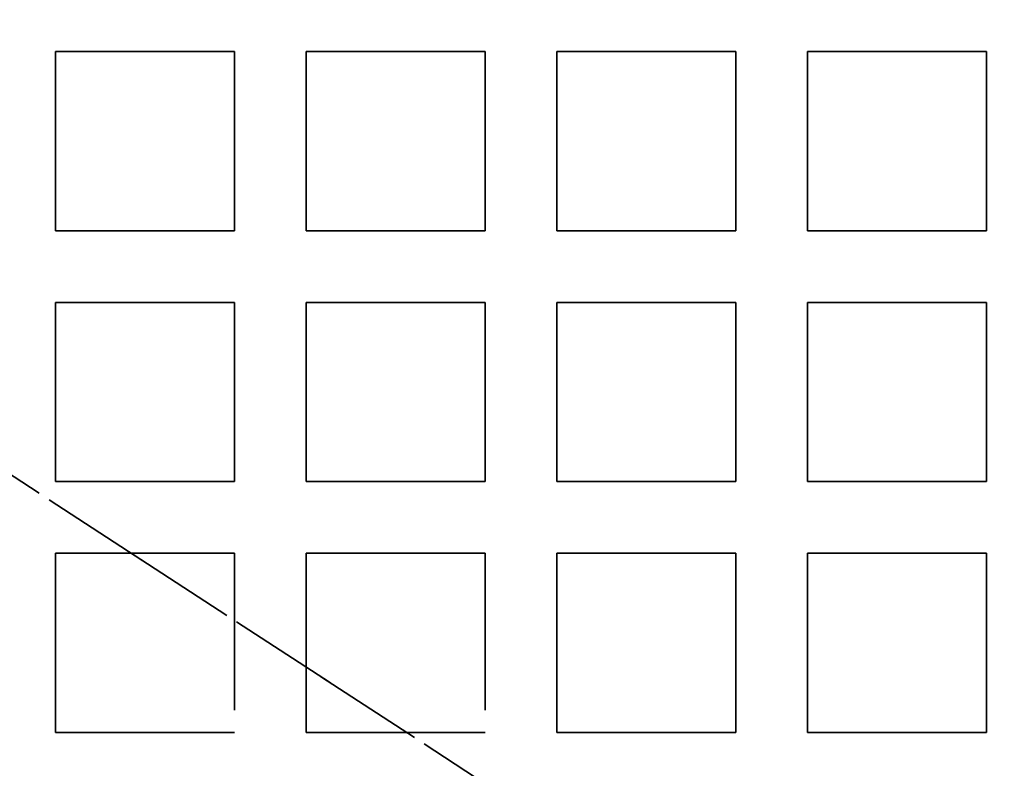
# Model space of a CAD drawing. Extents: x -9203 to -5435, y -773 to 2167.
# Drawn here: x -5685 to -5658, y 1203 to 1223 of the extents above; entities that cross this region are included whole.
import ezdxf

# ---------------------------------------------------------------- set-up
doc = ezdxf.new("R2010")
doc.units = 0
doc.header["$LTSCALE"] = 50
doc.header["$MEASUREMENT"] = 0
doc.linetypes.add('HIDDEN', pattern=[0.125, 0.0625, -0.0625])
doc.layers.add('9', color=9, linetype='HIDDEN')
doc.layers.add('P-SANR-FIXT', color=6, linetype='CONTINUOUS', lineweight=35)

# ---------------------------------------------------------------- blocks, each defined once
blk = doc.blocks.new('RBA2729-933 - RBA2729-933-999474-ISOMETRIC VIEW')
at = {"layer": '9', "lineweight": 35}
mesh = blk.add_polyface(dxfattribs=at)
corners = [(156.823, -266.55, -101.872), (161.823, -266.55, -101.872), (161.823, -266.55, -106.872), (156.823, -266.55, -106.872), (163.823, -266.55, -101.872), (168.823, -266.55, -101.872), (168.823, -266.55, -106.872), (163.823, -266.55, -106.872), (156.823, -266.55, -94.872), (161.823, -266.55, -94.872), (161.823, -266.55, -99.872), (156.823, -266.55, -99.872), (163.823, -266.55, -94.872), (168.823, -266.55, -94.872), (168.823, -266.55, -99.872), (163.823, -266.55, -99.872), (156.823, -266.55, -87.872), (161.823, -266.55, -87.872), (161.823, -266.55, -92.872), (156.823, -266.55, -92.872), (163.823, -266.55, -87.872), (168.823, -266.55, -87.872), (168.823, -266.55, -92.872), (163.823, -266.55, -92.872), (156.823, -266.55, -80.872), (161.823, -266.55, -80.872), (161.823, -266.55, -85.872), (156.823, -266.55, -85.872), (163.823, -266.55, -80.872), (168.823, -266.55, -80.872), (168.823, -266.55, -85.872), (163.823, -266.55, -85.872), (156.823, -266.55, -73.872), (161.823, -266.55, -73.872), (161.823, -266.55, -78.872), (156.823, -266.55, -78.872), (163.823, -266.55, -73.872), (168.823, -266.55, -73.872), (168.823, -266.55, -78.872), (163.823, -266.55, -78.872), (156.823, -266.55, -66.872), (161.823, -266.55, -66.872), (161.823, -266.55, -71.872), (156.823, -266.55, -71.872), (163.823, -266.55, -66.872), (168.823, -266.55, -66.872), (168.823, -266.55, -71.872), (163.823, -266.55, -71.872), (156.823, -266.55, -59.872), (161.823, -266.55, -59.872), (161.823, -266.55, -64.872), (156.823, -266.55, -64.872), (163.823, -266.55, -59.872), (168.823, -266.55, -59.872), (168.823, -266.55, -64.872), (163.823, -266.55, -64.872), (156.823, -266.55, -52.872), (161.823, -266.55, -52.872), (161.823, -266.55, -57.872), (156.823, -266.55, -57.872), (163.823, -266.55, -52.872), (168.823, -266.55, -52.872), (168.823, -266.55, -57.872), (163.823, -266.55, -57.872), (156.823, -266.55, -157.872), (161.823, -266.55, -157.872), (161.823, -266.55, -162.872), (156.823, -266.55, -162.872), (163.823, -266.55, -157.872), (168.823, -266.55, -157.872), (168.823, -266.55, -162.872), (163.823, -266.55, -162.872), (156.823, -266.55, -150.872), (161.823, -266.55, -150.872), (161.823, -266.55, -155.872), (156.823, -266.55, -155.872), (163.823, -266.55, -150.872), (168.823, -266.55, -150.872), (168.823, -266.55, -155.872), (163.823, -266.55, -155.872), (156.823, -266.55, -143.872), (161.823, -266.55, -143.872), (161.823, -266.55, -148.872), (156.823, -266.55, -148.872), (163.823, -266.55, -143.872), (168.823, -266.55, -143.872), (168.823, -266.55, -148.872), (163.823, -266.55, -148.872), (156.823, -266.55, -136.872), (161.823, -266.55, -136.872), (161.823, -266.55, -141.872), (156.823, -266.55, -141.872), (163.823, -266.55, -136.872), (168.823, -266.55, -136.872), (168.823, -266.55, -141.872), (163.823, -266.55, -141.872), (156.823, -266.55, -129.872), (161.823, -266.55, -129.872), (161.823, -266.55, -134.872), (156.823, -266.55, -134.872), (163.823, -266.55, -129.872), (168.823, -266.55, -129.872), (168.823, -266.55, -134.872), (163.823, -266.55, -134.872), (156.823, -266.55, -122.872), (161.823, -266.55, -122.872), (161.823, -266.55, -127.872), (156.823, -266.55, -127.872), (163.823, -266.55, -122.872), (168.823, -266.55, -122.872), (168.823, -266.55, -127.872), (163.823, -266.55, -127.872), (156.823, -266.55, -120.872), (156.823, -266.55, -115.872), (161.823, -266.55, -115.872), (161.823, -266.55, -120.872), (163.823, -266.55, -115.872), (168.823, -266.55, -115.872), (168.823, -266.55, -120.872), (163.823, -266.55, -120.872), (156.823, -266.55, -108.872), (161.823, -266.55, -108.872), (161.823, -266.55, -113.872), (156.823, -266.55, -113.872), (163.823, -266.55, -108.872), (168.823, -266.55, -108.872), (168.823, -266.55, -113.872), (163.823, -266.55, -113.872), (156.823, -266.55, -213.872), (161.823, -266.55, -213.872), (161.823, -266.55, -218.872), (156.823, -266.55, -218.872), (163.823, -266.55, -213.872), (168.823, -266.55, -213.872), (168.823, -266.55, -218.872), (163.823, -266.55, -218.872), (156.823, -266.55, -206.872), (161.823, -266.55, -206.872), (161.823, -266.55, -211.872), (156.823, -266.55, -211.872), (163.823, -266.55, -206.872), (168.823, -266.55, -206.872), (168.823, -266.55, -211.872), (163.823, -266.55, -211.872), (156.823, -266.55, -199.872), (161.823, -266.55, -199.872), (161.823, -266.55, -204.872), (156.823, -266.55, -204.872), (163.823, -266.55, -199.872), (168.823, -266.55, -199.872), (168.823, -266.55, -204.872), (163.823, -266.55, -204.872), (156.823, -266.55, -192.872), (161.823, -266.55, -192.872), (161.823, -266.55, -197.872), (156.823, -266.55, -197.872), (163.823, -266.55, -192.872), (168.823, -266.55, -192.872), (168.823, -266.55, -197.872), (163.823, -266.55, -197.872), (156.823, -266.55, -185.872), (161.823, -266.55, -185.872), (161.823, -266.55, -190.872), (156.823, -266.55, -190.872), (163.823, -266.55, -185.872), (168.823, -266.55, -185.872), (168.823, -266.55, -190.872), (163.823, -266.55, -190.872), (156.823, -266.55, -178.872), (161.823, -266.55, -178.872), (161.823, -266.55, -183.872), (156.823, -266.55, -183.872), (163.823, -266.55, -178.872), (168.823, -266.55, -178.872), (168.823, -266.55, -183.872), (163.823, -266.55, -183.872), (156.823, -266.55, -171.872), (161.823, -266.55, -171.872), (161.823, -266.55, -176.872), (156.823, -266.55, -176.872), (163.823, -266.55, -171.872), (168.823, -266.55, -171.872), (168.823, -266.55, -176.872), (163.823, -266.55, -176.872), (156.823, -266.55, -164.872), (161.823, -266.55, -164.872), (161.823, -266.55, -169.872), (156.823, -266.55, -169.872), (163.823, -266.55, -164.872), (168.823, -266.55, -164.872), (168.823, -266.55, -169.872), (163.823, -266.55, -169.872)]
mesh.append_faces([[corners[k] for k in face] for face in [(0, 1, 2, 3), (4, 5, 6, 7), (8, 9, 10, 11), (12, 13, 14, 15), (16, 17, 18, 19), (20, 21, 22, 23), (24, 25, 26, 27), (28, 29, 30, 31), (32, 33, 34, 35), (36, 37, 38, 39), (40, 41, 42, 43), (44, 45, 46, 47), (48, 49, 50, 51), (52, 53, 54, 55), (56, 57, 58, 59), (60, 61, 62, 63), (64, 65, 66, 67), (68, 69, 70, 71), (72, 73, 74, 75), (76, 77, 78, 79), (80, 81, 82, 83), (84, 85, 86, 87), (88, 89, 90, 91), (92, 93, 94, 95), (96, 97, 98, 99), (100, 101, 102, 103), (104, 105, 106, 107), (108, 109, 110, 111), (112, 113, 114, 115), (116, 117, 118, 119), (120, 121, 122, 123), (124, 125, 126, 127), (128, 129, 130, 131), (132, 133, 134, 135), (136, 137, 138, 139), (140, 141, 142, 143), (144, 145, 146, 147), (148, 149, 150, 151), (152, 153, 154, 155), (156, 157, 158, 159), (160, 161, 162, 163), (164, 165, 166, 167), (168, 169, 170, 171), (172, 173, 174, 175), (176, 177, 178, 179), (180, 181, 182, 183), (184, 185, 186, 187), (188, 189, 190, 191)]])
mesh = blk.add_polyface(dxfattribs=at)
corners = [(161.823, -266.55, -162.872), (161.823, -271.55, -162.872), (156.823, -271.55, -162.872), (156.823, -266.55, -162.872)]
mesh.append_faces([[corners[k] for k in face] for face in [(0, 1, 2, 3)]])
mesh = blk.add_polyface(dxfattribs=at)
corners = [(156.823, -266.55, -162.872), (156.823, -271.55, -162.872), (156.823, -271.55, -157.872), (156.823, -266.55, -157.872)]
mesh.append_faces([[corners[k] for k in face] for face in [(0, 1, 2, 3)]])
mesh = blk.add_polyface(dxfattribs=at)
corners = [(161.823, -266.55, -157.872), (156.823, -266.55, -157.872), (156.823, -271.55, -157.872), (161.823, -271.55, -157.872)]
mesh.append_faces([[corners[k] for k in face] for face in [(0, 1, 2, 3)]])
mesh = blk.add_polyface(dxfattribs=at)
corners = [(161.823, -266.55, -155.872), (161.823, -271.55, -155.872), (156.823, -271.55, -155.872), (156.823, -266.55, -155.872)]
mesh.append_faces([[corners[k] for k in face] for face in [(0, 1, 2, 3)]])
mesh = blk.add_polyface(dxfattribs=at)
corners = [(156.823, -266.55, -155.872), (156.823, -271.55, -155.872), (156.823, -271.55, -150.872), (156.823, -266.55, -150.872)]
mesh.append_faces([[corners[k] for k in face] for face in [(0, 1, 2, 3)]])
mesh = blk.add_polyface(dxfattribs=at)
corners = [(161.823, -266.55, -150.872), (156.823, -266.55, -150.872), (156.823, -271.55, -150.872), (161.823, -271.55, -150.872)]
mesh.append_faces([[corners[k] for k in face] for face in [(0, 1, 2, 3)]])
mesh = blk.add_polyface(dxfattribs=at)
corners = [(161.823, -266.55, -148.872), (161.823, -271.55, -148.872), (156.823, -271.55, -148.872), (156.823, -266.55, -148.872)]
mesh.append_faces([[corners[k] for k in face] for face in [(0, 1, 2, 3)]])
mesh = blk.add_polyface(dxfattribs=at)
corners = [(156.823, -266.55, -148.872), (156.823, -271.55, -148.872), (156.823, -271.55, -143.872), (156.823, -266.55, -143.872)]
mesh.append_faces([[corners[k] for k in face] for face in [(0, 1, 2, 3)]])
mesh = blk.add_polyface(dxfattribs=at)
corners = [(161.823, -266.55, -143.872), (156.823, -266.55, -143.872), (156.823, -271.55, -143.872), (161.823, -271.55, -143.872)]
mesh.append_faces([[corners[k] for k in face] for face in [(0, 1, 2, 3)]])
mesh = blk.add_polyface(dxfattribs=at)
corners = [(161.823, -266.55, -162.872), (161.823, -266.55, -157.872), (161.823, -271.55, -157.872), (161.823, -271.55, -162.872)]
mesh.append_faces([[corners[k] for k in face] for face in [(0, 1, 2, 3)]])
mesh = blk.add_polyface(dxfattribs=at)
corners = [(161.823, -266.55, -155.872), (161.823, -266.55, -150.872), (161.823, -271.55, -150.872), (161.823, -271.55, -155.872)]
mesh.append_faces([[corners[k] for k in face] for face in [(0, 1, 2, 3)]])
mesh = blk.add_polyface(dxfattribs=at)
corners = [(161.823, -266.55, -148.872), (161.823, -266.55, -143.872), (161.823, -271.55, -143.872), (161.823, -271.55, -148.872)]
mesh.append_faces([[corners[k] for k in face] for face in [(0, 1, 2, 3)]])
mesh = blk.add_polyface(dxfattribs=at)
corners = [(168.823, -266.55, -162.872), (168.823, -271.55, -162.872), (163.823, -271.55, -162.872), (163.823, -266.55, -162.872)]
mesh.append_faces([[corners[k] for k in face] for face in [(0, 1, 2, 3)]])
mesh = blk.add_polyface(dxfattribs=at)
corners = [(163.823, -266.55, -162.872), (163.823, -271.55, -162.872), (163.823, -271.55, -157.872), (163.823, -266.55, -157.872)]
mesh.append_faces([[corners[k] for k in face] for face in [(0, 1, 2, 3)]])
mesh = blk.add_polyface(dxfattribs=at)
corners = [(168.823, -266.55, -157.872), (163.823, -266.55, -157.872), (163.823, -271.55, -157.872), (168.823, -271.55, -157.872)]
mesh.append_faces([[corners[k] for k in face] for face in [(0, 1, 2, 3)]])
mesh = blk.add_polyface(dxfattribs=at)
corners = [(168.823, -266.55, -155.872), (168.823, -271.55, -155.872), (163.823, -271.55, -155.872), (163.823, -266.55, -155.872)]
mesh.append_faces([[corners[k] for k in face] for face in [(0, 1, 2, 3)]])
mesh = blk.add_polyface(dxfattribs=at)
corners = [(163.823, -266.55, -155.872), (163.823, -271.55, -155.872), (163.823, -271.55, -150.872), (163.823, -266.55, -150.872)]
mesh.append_faces([[corners[k] for k in face] for face in [(0, 1, 2, 3)]])
mesh = blk.add_polyface(dxfattribs=at)
corners = [(168.823, -266.55, -150.872), (163.823, -266.55, -150.872), (163.823, -271.55, -150.872), (168.823, -271.55, -150.872)]
mesh.append_faces([[corners[k] for k in face] for face in [(0, 1, 2, 3)]])
mesh = blk.add_polyface(dxfattribs=at)
corners = [(168.823, -266.55, -148.872), (168.823, -271.55, -148.872), (163.823, -271.55, -148.872), (163.823, -266.55, -148.872)]
mesh.append_faces([[corners[k] for k in face] for face in [(0, 1, 2, 3)]])
mesh = blk.add_polyface(dxfattribs=at)
corners = [(163.823, -266.55, -148.872), (163.823, -271.55, -148.872), (163.823, -271.55, -143.872), (163.823, -266.55, -143.872)]
mesh.append_faces([[corners[k] for k in face] for face in [(0, 1, 2, 3)]])
mesh = blk.add_polyface(dxfattribs=at)
corners = [(168.823, -266.55, -143.872), (163.823, -266.55, -143.872), (163.823, -271.55, -143.872), (168.823, -271.55, -143.872)]
mesh.append_faces([[corners[k] for k in face] for face in [(0, 1, 2, 3)]])
mesh = blk.add_polyface(dxfattribs=at)
corners = [(168.823, -266.55, -162.872), (168.823, -266.55, -157.872), (168.823, -271.55, -157.872), (168.823, -271.55, -162.872)]
mesh.append_faces([[corners[k] for k in face] for face in [(0, 1, 2, 3)]])
mesh = blk.add_polyface(dxfattribs=at)
corners = [(168.823, -266.55, -155.872), (168.823, -266.55, -150.872), (168.823, -271.55, -150.872), (168.823, -271.55, -155.872)]
mesh.append_faces([[corners[k] for k in face] for face in [(0, 1, 2, 3)]])
mesh = blk.add_polyface(dxfattribs=at)
corners = [(168.823, -266.55, -148.872), (168.823, -266.55, -143.872), (168.823, -271.55, -143.872), (168.823, -271.55, -148.872)]
mesh.append_faces([[corners[k] for k in face] for face in [(0, 1, 2, 3)]])
mesh = blk.add_polyface(dxfattribs=at)
corners = [(170.823, -266.55, -101.872), (175.823, -266.55, -101.872), (175.823, -266.55, -106.872), (170.823, -266.55, -106.872), (177.823, -266.55, -101.872), (182.823, -266.55, -101.872), (182.823, -266.55, -106.872), (177.823, -266.55, -106.872), (170.823, -266.55, -94.872), (175.823, -266.55, -94.872), (175.823, -266.55, -99.872), (170.823, -266.55, -99.872), (177.823, -266.55, -94.872), (182.823, -266.55, -94.872), (182.823, -266.55, -99.872), (177.823, -266.55, -99.872), (170.823, -266.55, -87.872), (175.823, -266.55, -87.872), (175.823, -266.55, -92.872), (170.823, -266.55, -92.872), (177.823, -266.55, -87.872), (182.823, -266.55, -87.872), (182.823, -266.55, -92.872), (177.823, -266.55, -92.872), (170.823, -266.55, -80.872), (175.823, -266.55, -80.872), (175.823, -266.55, -85.872), (170.823, -266.55, -85.872), (177.823, -266.55, -80.872), (182.823, -266.55, -80.872), (182.823, -266.55, -85.872), (177.823, -266.55, -85.872), (170.823, -266.55, -73.872), (175.823, -266.55, -73.872), (175.823, -266.55, -78.872), (170.823, -266.55, -78.872), (177.823, -266.55, -73.872), (182.823, -266.55, -73.872), (182.823, -266.55, -78.872), (177.823, -266.55, -78.872), (170.823, -266.55, -66.872), (175.823, -266.55, -66.872), (175.823, -266.55, -71.872), (170.823, -266.55, -71.872), (177.823, -266.55, -66.872), (182.823, -266.55, -66.872), (182.823, -266.55, -71.872), (177.823, -266.55, -71.872), (170.823, -266.55, -59.872), (175.823, -266.55, -59.872), (175.823, -266.55, -64.872), (170.823, -266.55, -64.872), (177.823, -266.55, -59.872), (182.823, -266.55, -59.872), (182.823, -266.55, -64.872), (177.823, -266.55, -64.872), (170.823, -266.55, -57.872), (170.823, -266.55, -52.872), (175.823, -266.55, -52.872), (175.823, -266.55, -57.872), (177.823, -266.55, -52.872), (182.823, -266.55, -52.872), (182.823, -266.55, -57.872), (177.823, -266.55, -57.872), (170.823, -266.55, -157.872), (175.823, -266.55, -157.872), (175.823, -266.55, -162.872), (170.823, -266.55, -162.872), (177.823, -266.55, -157.872), (182.823, -266.55, -157.872), (182.823, -266.55, -162.872), (177.823, -266.55, -162.872), (170.823, -266.55, -150.872), (175.823, -266.55, -150.872), (175.823, -266.55, -155.872), (170.823, -266.55, -155.872), (177.823, -266.55, -150.872), (182.823, -266.55, -150.872), (182.823, -266.55, -155.872), (177.823, -266.55, -155.872), (170.823, -266.55, -143.872), (175.823, -266.55, -143.872), (175.823, -266.55, -148.872), (170.823, -266.55, -148.872), (177.823, -266.55, -143.872), (182.823, -266.55, -143.872), (182.823, -266.55, -148.872), (177.823, -266.55, -148.872), (170.823, -266.55, -136.872), (175.823, -266.55, -136.872), (175.823, -266.55, -141.872), (170.823, -266.55, -141.872), (177.823, -266.55, -136.872), (182.823, -266.55, -136.872), (182.823, -266.55, -141.872), (177.823, -266.55, -141.872), (170.823, -266.55, -129.872), (175.823, -266.55, -129.872), (175.823, -266.55, -134.872), (170.823, -266.55, -134.872), (177.823, -266.55, -129.872), (182.823, -266.55, -129.872), (182.823, -266.55, -134.872), (177.823, -266.55, -134.872), (170.823, -266.55, -122.872), (175.823, -266.55, -122.872), (175.823, -266.55, -127.872), (170.823, -266.55, -127.872), (177.823, -266.55, -122.872), (182.823, -266.55, -122.872), (182.823, -266.55, -127.872), (177.823, -266.55, -127.872), (170.823, -266.55, -115.872), (175.823, -266.55, -115.872), (175.823, -266.55, -120.872), (170.823, -266.55, -120.872), (177.823, -266.55, -115.872), (182.823, -266.55, -115.872), (182.823, -266.55, -120.872), (177.823, -266.55, -120.872), (170.823, -266.55, -108.872), (175.823, -266.55, -108.872), (175.823, -266.55, -113.872), (170.823, -266.55, -113.872), (177.823, -266.55, -113.872), (177.823, -266.55, -108.872), (182.823, -266.55, -108.872), (182.823, -266.55, -113.872), (170.823, -266.55, -213.872), (175.823, -266.55, -213.872), (175.823, -266.55, -218.872), (170.823, -266.55, -218.872), (177.823, -266.55, -213.872), (182.823, -266.55, -213.872), (182.823, -266.55, -218.872), (177.823, -266.55, -218.872), (170.823, -266.55, -206.872), (175.823, -266.55, -206.872), (175.823, -266.55, -211.872), (170.823, -266.55, -211.872), (177.823, -266.55, -206.872), (182.823, -266.55, -206.872), (182.823, -266.55, -211.872), (177.823, -266.55, -211.872), (170.823, -266.55, -199.872), (175.823, -266.55, -199.872), (175.823, -266.55, -204.872), (170.823, -266.55, -204.872), (177.823, -266.55, -199.872), (182.823, -266.55, -199.872), (182.823, -266.55, -204.872), (177.823, -266.55, -204.872), (170.823, -266.55, -192.872), (175.823, -266.55, -192.872), (175.823, -266.55, -197.872), (170.823, -266.55, -197.872), (177.823, -266.55, -192.872), (182.823, -266.55, -192.872), (182.823, -266.55, -197.872), (177.823, -266.55, -197.872), (170.823, -266.55, -190.872), (170.823, -266.55, -185.872), (175.823, -266.55, -185.872), (175.823, -266.55, -190.872), (177.823, -266.55, -185.872), (182.823, -266.55, -185.872), (182.823, -266.55, -190.872), (177.823, -266.55, -190.872), (170.823, -266.55, -178.872), (175.823, -266.55, -178.872), (175.823, -266.55, -183.872), (170.823, -266.55, -183.872), (177.823, -266.55, -178.872), (182.823, -266.55, -178.872), (182.823, -266.55, -183.872), (177.823, -266.55, -183.872), (170.823, -266.55, -171.872), (175.823, -266.55, -171.872), (175.823, -266.55, -176.872), (170.823, -266.55, -176.872), (177.823, -266.55, -171.872), (182.823, -266.55, -171.872), (182.823, -266.55, -176.872), (177.823, -266.55, -176.872), (170.823, -266.55, -164.872), (175.823, -266.55, -164.872), (175.823, -266.55, -169.872), (170.823, -266.55, -169.872), (177.823, -266.55, -164.872), (182.823, -266.55, -164.872), (182.823, -266.55, -169.872), (177.823, -266.55, -169.872)]
mesh.append_faces([[corners[k] for k in face] for face in [(0, 1, 2, 3), (4, 5, 6, 7), (8, 9, 10, 11), (12, 13, 14, 15), (16, 17, 18, 19), (20, 21, 22, 23), (24, 25, 26, 27), (28, 29, 30, 31), (32, 33, 34, 35), (36, 37, 38, 39), (40, 41, 42, 43), (44, 45, 46, 47), (48, 49, 50, 51), (52, 53, 54, 55), (56, 57, 58, 59), (60, 61, 62, 63), (64, 65, 66, 67), (68, 69, 70, 71), (72, 73, 74, 75), (76, 77, 78, 79), (80, 81, 82, 83), (84, 85, 86, 87), (88, 89, 90, 91), (92, 93, 94, 95), (96, 97, 98, 99), (100, 101, 102, 103), (104, 105, 106, 107), (108, 109, 110, 111), (112, 113, 114, 115), (116, 117, 118, 119), (120, 121, 122, 123), (124, 125, 126, 127), (128, 129, 130, 131), (132, 133, 134, 135), (136, 137, 138, 139), (140, 141, 142, 143), (144, 145, 146, 147), (148, 149, 150, 151), (152, 153, 154, 155), (156, 157, 158, 159), (160, 161, 162, 163), (164, 165, 166, 167), (168, 169, 170, 171), (172, 173, 174, 175), (176, 177, 178, 179), (180, 181, 182, 183), (184, 185, 186, 187), (188, 189, 190, 191)]])
mesh = blk.add_polyface(dxfattribs=at)
corners = [(175.823, -266.55, -162.872), (175.823, -271.55, -162.872), (170.823, -271.55, -162.872), (170.823, -266.55, -162.872)]
mesh.append_faces([[corners[k] for k in face] for face in [(0, 1, 2, 3)]])
mesh = blk.add_polyface(dxfattribs=at)
corners = [(170.823, -266.55, -162.872), (170.823, -271.55, -162.872), (170.823, -271.55, -157.872), (170.823, -266.55, -157.872)]
mesh.append_faces([[corners[k] for k in face] for face in [(0, 1, 2, 3)]])
mesh = blk.add_polyface(dxfattribs=at)
corners = [(175.823, -266.55, -157.872), (170.823, -266.55, -157.872), (170.823, -271.55, -157.872), (175.823, -271.55, -157.872)]
mesh.append_faces([[corners[k] for k in face] for face in [(3, 0, 1, 2)]])
mesh = blk.add_polyface(dxfattribs=at)
corners = [(175.823, -266.55, -155.872), (175.823, -271.55, -155.872), (170.823, -271.55, -155.872), (170.823, -266.55, -155.872)]
mesh.append_faces([[corners[k] for k in face] for face in [(0, 1, 2, 3)]])
mesh = blk.add_polyface(dxfattribs=at)
corners = [(170.823, -266.55, -155.872), (170.823, -271.55, -155.872), (170.823, -271.55, -150.872), (170.823, -266.55, -150.872)]
mesh.append_faces([[corners[k] for k in face] for face in [(0, 1, 2, 3)]])
mesh = blk.add_polyface(dxfattribs=at)
corners = [(175.823, -266.55, -150.872), (170.823, -266.55, -150.872), (170.823, -271.55, -150.872), (175.823, -271.55, -150.872)]
mesh.append_faces([[corners[k] for k in face] for face in [(0, 1, 2, 3)]])
mesh = blk.add_polyface(dxfattribs=at)
corners = [(175.823, -266.55, -148.872), (175.823, -271.55, -148.872), (170.823, -271.55, -148.872), (170.823, -266.55, -148.872)]
mesh.append_faces([[corners[k] for k in face] for face in [(0, 1, 2, 3)]])
mesh = blk.add_polyface(dxfattribs=at)
corners = [(170.823, -266.55, -148.872), (170.823, -271.55, -148.872), (170.823, -271.55, -143.872), (170.823, -266.55, -143.872)]
mesh.append_faces([[corners[k] for k in face] for face in [(0, 1, 2, 3)]])
mesh = blk.add_polyface(dxfattribs=at)
corners = [(175.823, -266.55, -143.872), (170.823, -266.55, -143.872), (170.823, -271.55, -143.872), (175.823, -271.55, -143.872)]
mesh.append_faces([[corners[k] for k in face] for face in [(0, 1, 2, 3)]])
mesh = blk.add_polyface(dxfattribs=at)
corners = [(175.823, -266.55, -162.872), (175.823, -266.55, -157.872), (175.823, -271.55, -157.872), (175.823, -271.55, -162.872)]
mesh.append_faces([[corners[k] for k in face] for face in [(3, 0, 1, 2)]])
mesh = blk.add_polyface(dxfattribs=at)
corners = [(175.823, -266.55, -155.872), (175.823, -266.55, -150.872), (175.823, -271.55, -150.872), (175.823, -271.55, -155.872)]
mesh.append_faces([[corners[k] for k in face] for face in [(3, 0, 1, 2)]])
mesh = blk.add_polyface(dxfattribs=at)
corners = [(175.823, -266.55, -148.872), (175.823, -266.55, -143.872), (175.823, -271.55, -143.872), (175.823, -271.55, -148.872)]
mesh.append_faces([[corners[k] for k in face] for face in [(0, 1, 2, 3)]])
mesh = blk.add_polyface(dxfattribs=at)
corners = [(182.823, -266.55, -162.872), (182.823, -271.55, -162.872), (177.823, -271.55, -162.872), (177.823, -266.55, -162.872)]
mesh.append_faces([[corners[k] for k in face] for face in [(0, 1, 2, 3)]])
mesh = blk.add_polyface(dxfattribs=at)
corners = [(177.823, -266.55, -162.872), (177.823, -271.55, -162.872), (177.823, -271.55, -157.872), (177.823, -266.55, -157.872)]
mesh.append_faces([[corners[k] for k in face] for face in [(0, 1, 2, 3)]])
mesh = blk.add_polyface(dxfattribs=at)
corners = [(182.823, -266.55, -157.872), (177.823, -266.55, -157.872), (177.823, -271.55, -157.872), (182.823, -271.55, -157.872)]
mesh.append_faces([[corners[k] for k in face] for face in [(3, 0, 1, 2)]])
mesh = blk.add_polyface(dxfattribs=at)
corners = [(182.823, -266.55, -155.872), (182.823, -271.55, -155.872), (177.823, -271.55, -155.872), (177.823, -266.55, -155.872)]
mesh.append_faces([[corners[k] for k in face] for face in [(0, 1, 2, 3)]])
mesh = blk.add_polyface(dxfattribs=at)
corners = [(177.823, -266.55, -155.872), (177.823, -271.55, -155.872), (177.823, -271.55, -150.872), (177.823, -266.55, -150.872)]
mesh.append_faces([[corners[k] for k in face] for face in [(0, 1, 2, 3)]])
mesh = blk.add_polyface(dxfattribs=at)
corners = [(182.823, -266.55, -150.872), (177.823, -266.55, -150.872), (177.823, -271.55, -150.872), (182.823, -271.55, -150.872)]
mesh.append_faces([[corners[k] for k in face] for face in [(0, 1, 2, 3)]])
mesh = blk.add_polyface(dxfattribs=at)
corners = [(182.823, -266.55, -148.872), (182.823, -271.55, -148.872), (177.823, -271.55, -148.872), (177.823, -266.55, -148.872)]
mesh.append_faces([[corners[k] for k in face] for face in [(0, 1, 2, 3)]])
mesh = blk.add_polyface(dxfattribs=at)
corners = [(177.823, -266.55, -148.872), (177.823, -271.55, -148.872), (177.823, -271.55, -143.872), (177.823, -266.55, -143.872)]
mesh.append_faces([[corners[k] for k in face] for face in [(0, 1, 2, 3)]])
mesh = blk.add_polyface(dxfattribs=at)
corners = [(182.823, -266.55, -143.872), (177.823, -266.55, -143.872), (177.823, -271.55, -143.872), (182.823, -271.55, -143.872)]
mesh.append_faces([[corners[k] for k in face] for face in [(3, 0, 1, 2)]])
mesh = blk.add_polyface(dxfattribs=at)
corners = [(182.823, -266.55, -162.872), (182.823, -266.55, -157.872), (182.823, -271.55, -157.872), (182.823, -271.55, -162.872)]
mesh.append_faces([[corners[k] for k in face] for face in [(3, 0, 1, 2)]])
mesh = blk.add_polyface(dxfattribs=at)
corners = [(182.823, -266.55, -155.872), (182.823, -266.55, -150.872), (182.823, -271.55, -150.872), (182.823, -271.55, -155.872)]
mesh.append_faces([[corners[k] for k in face] for face in [(0, 1, 2, 3)]])
mesh = blk.add_polyface(dxfattribs=at)
corners = [(182.823, -266.55, -148.872), (182.823, -266.55, -143.872), (182.823, -271.55, -143.872), (182.823, -271.55, -148.872)]
mesh.append_faces([[corners[k] for k in face] for face in [(0, 1, 2, 3)]])
mesh = blk.add_polyface(dxfattribs=at)
corners = [(352.4, -271.55, -23), (352.918, -271.55, -23.068), (353.4, -271.55, -23.268), (353.814, -271.55, -23.586), (354.132, -271.55, -24), (354.332, -271.55, -24.482), (354.4, -271.55, -25), (354.4, -271.55, -280), (-42.6, -271.55, -280), (-42.6, -271.55, -25), (-42.532, -271.55, -24.482), (-42.332, -271.55, -24), (-42.014, -271.55, -23.586), (-41.6, -271.55, -23.268), (-41.118, -271.55, -23.068), (-40.6, -271.55, -23)]
mesh.append_faces([[corners[k] for k in face] for face in [(5, 6, 3, 4)]], dxfattribs={"vtx1": -1})
mesh.append_faces([[corners[k] for k in face] for face in [(7, 8, 0)]], dxfattribs={"vtx1": -1, "vtx2": -1})
mesh.append_faces([[corners[k] for k in face] for face in [(6, 7, 0, 3)]], dxfattribs={"vtx1": -1, "vtx2": -1, "vtx3": -1})
mesh.append_faces([[corners[k] for k in face] for face in [(8, 9, 15, 0)]], dxfattribs={"vtx1": -1, "vtx3": -1})
mesh.append_faces([[corners[k] for k in face] for face in [(1, 2, 3, 0), (11, 12, 13)]], dxfattribs={"vtx2": -1})
mesh.append_faces([[corners[k] for k in face] for face in [(9, 10, 11, 13), (13, 14, 15, 9)]], dxfattribs={"vtx2": -1, "vtx3": -1})
mesh = blk.add_polyface(dxfattribs=at)
corners = [(156.823, -271.55, -106.872), (161.823, -271.55, -106.872), (161.823, -271.55, -101.872), (156.823, -271.55, -101.872), (163.823, -271.55, -106.872), (168.823, -271.55, -106.872), (168.823, -271.55, -101.872), (163.823, -271.55, -101.872), (156.823, -271.55, -99.872), (161.823, -271.55, -99.872), (161.823, -271.55, -94.872), (156.823, -271.55, -94.872), (163.823, -271.55, -99.872), (168.823, -271.55, -99.872), (168.823, -271.55, -94.872), (163.823, -271.55, -94.872), (156.823, -271.55, -92.872), (161.823, -271.55, -92.872), (161.823, -271.55, -87.872), (156.823, -271.55, -87.872), (163.823, -271.55, -92.872), (168.823, -271.55, -92.872), (168.823, -271.55, -87.872), (163.823, -271.55, -87.872), (156.823, -271.55, -85.872), (161.823, -271.55, -85.872), (161.823, -271.55, -80.872), (156.823, -271.55, -80.872), (163.823, -271.55, -85.872), (168.823, -271.55, -85.872), (168.823, -271.55, -80.872), (163.823, -271.55, -80.872), (156.823, -271.55, -78.872), (161.823, -271.55, -78.872), (161.823, -271.55, -73.872), (156.823, -271.55, -73.872), (163.823, -271.55, -78.872), (168.823, -271.55, -78.872), (168.823, -271.55, -73.872), (163.823, -271.55, -73.872), (156.823, -271.55, -71.872), (161.823, -271.55, -71.872), (161.823, -271.55, -66.872), (156.823, -271.55, -66.872), (163.823, -271.55, -71.872), (168.823, -271.55, -71.872), (168.823, -271.55, -66.872), (163.823, -271.55, -66.872), (156.823, -271.55, -64.872), (161.823, -271.55, -64.872), (161.823, -271.55, -59.872), (156.823, -271.55, -59.872), (163.823, -271.55, -64.872), (168.823, -271.55, -64.872), (168.823, -271.55, -59.872), (163.823, -271.55, -59.872), (156.823, -271.55, -57.872), (161.823, -271.55, -57.872), (161.823, -271.55, -52.872), (156.823, -271.55, -52.872), (163.823, -271.55, -57.872), (168.823, -271.55, -57.872), (168.823, -271.55, -52.872), (163.823, -271.55, -52.872), (156.823, -271.55, -157.872), (156.823, -271.55, -162.872), (161.823, -271.55, -162.872), (161.823, -271.55, -157.872), (163.823, -271.55, -157.872), (163.823, -271.55, -162.872), (168.823, -271.55, -162.872), (168.823, -271.55, -157.872), (156.823, -271.55, -150.872), (156.823, -271.55, -155.872), (161.823, -271.55, -155.872), (161.823, -271.55, -150.872), (163.823, -271.55, -150.872), (163.823, -271.55, -155.872), (168.823, -271.55, -155.872), (168.823, -271.55, -150.872), (156.823, -271.55, -148.872), (161.823, -271.55, -148.872), (161.823, -271.55, -143.872), (156.823, -271.55, -143.872), (163.823, -271.55, -148.872), (168.823, -271.55, -148.872), (168.823, -271.55, -143.872), (163.823, -271.55, -143.872), (156.823, -271.55, -141.872), (161.823, -271.55, -141.872), (161.823, -271.55, -136.872), (156.823, -271.55, -136.872), (163.823, -271.55, -141.872), (168.823, -271.55, -141.872), (168.823, -271.55, -136.872), (163.823, -271.55, -136.872), (156.823, -271.55, -129.872), (156.823, -271.55, -134.872), (161.823, -271.55, -134.872), (161.823, -271.55, -129.872), (163.823, -271.55, -129.872), (163.823, -271.55, -134.872), (168.823, -271.55, -134.872), (168.823, -271.55, -129.872), (156.823, -271.55, -127.872), (161.823, -271.55, -127.872), (161.823, -271.55, -122.872), (156.823, -271.55, -122.872), (163.823, -271.55, -127.872), (168.823, -271.55, -127.872), (168.823, -271.55, -122.872), (163.823, -271.55, -122.872), (156.823, -271.55, -115.872), (156.823, -271.55, -120.872), (161.823, -271.55, -120.872), (161.823, -271.55, -115.872), (163.823, -271.55, -120.872), (168.823, -271.55, -120.872), (168.823, -271.55, -115.872), (163.823, -271.55, -115.872), (156.823, -271.55, -113.872), (161.823, -271.55, -113.872), (161.823, -271.55, -108.872), (156.823, -271.55, -108.872), (163.823, -271.55, -113.872), (168.823, -271.55, -113.872), (168.823, -271.55, -108.872), (163.823, -271.55, -108.872), (156.823, -271.55, -213.872), (156.823, -271.55, -218.872), (161.823, -271.55, -218.872), (161.823, -271.55, -213.872), (163.823, -271.55, -213.872), (163.823, -271.55, -218.872), (168.823, -271.55, -218.872), (168.823, -271.55, -213.872), (156.823, -271.55, -206.872), (156.823, -271.55, -211.872), (161.823, -271.55, -211.872), (161.823, -271.55, -206.872), (163.823, -271.55, -206.872), (163.823, -271.55, -211.872), (168.823, -271.55, -211.872), (168.823, -271.55, -206.872), (156.823, -271.55, -199.872), (156.823, -271.55, -204.872), (161.823, -271.55, -204.872), (161.823, -271.55, -199.872), (163.823, -271.55, -199.872), (163.823, -271.55, -204.872), (168.823, -271.55, -204.872), (168.823, -271.55, -199.872), (156.823, -271.55, -192.872), (156.823, -271.55, -197.872), (161.823, -271.55, -197.872), (161.823, -271.55, -192.872), (163.823, -271.55, -192.872), (163.823, -271.55, -197.872), (168.823, -271.55, -197.872), (168.823, -271.55, -192.872), (156.823, -271.55, -185.872), (156.823, -271.55, -190.872), (161.823, -271.55, -190.872), (161.823, -271.55, -185.872), (163.823, -271.55, -185.872), (163.823, -271.55, -190.872), (168.823, -271.55, -190.872), (168.823, -271.55, -185.872), (156.823, -271.55, -178.872), (156.823, -271.55, -183.872), (161.823, -271.55, -183.872), (161.823, -271.55, -178.872), (163.823, -271.55, -178.872), (163.823, -271.55, -183.872), (168.823, -271.55, -183.872), (168.823, -271.55, -178.872), (156.823, -271.55, -176.872), (161.823, -271.55, -176.872), (161.823, -271.55, -171.872), (156.823, -271.55, -171.872), (163.823, -271.55, -171.872), (163.823, -271.55, -176.872), (168.823, -271.55, -176.872), (168.823, -271.55, -171.872), (156.823, -271.55, -164.872), (156.823, -271.55, -169.872), (161.823, -271.55, -169.872), (161.823, -271.55, -164.872), (163.823, -271.55, -164.872), (163.823, -271.55, -169.872), (168.823, -271.55, -169.872), (168.823, -271.55, -164.872)]
mesh.append_faces([[corners[k] for k in face] for face in [(0, 1, 2, 3), (4, 5, 6, 7), (8, 9, 10, 11), (12, 13, 14, 15), (16, 17, 18, 19), (20, 21, 22, 23), (24, 25, 26, 27), (28, 29, 30, 31), (32, 33, 34, 35), (36, 37, 38, 39), (40, 41, 42, 43), (44, 45, 46, 47), (48, 49, 50, 51), (52, 53, 54, 55), (56, 57, 58, 59), (60, 61, 62, 63), (64, 65, 66, 67), (68, 69, 70, 71), (72, 73, 74, 75), (76, 77, 78, 79), (80, 81, 82, 83), (84, 85, 86, 87), (88, 89, 90, 91), (92, 93, 94, 95), (96, 97, 98, 99), (100, 101, 102, 103), (104, 105, 106, 107), (108, 109, 110, 111), (112, 113, 114, 115), (116, 117, 118, 119), (120, 121, 122, 123), (124, 125, 126, 127), (128, 129, 130, 131), (132, 133, 134, 135), (136, 137, 138, 139), (140, 141, 142, 143), (144, 145, 146, 147), (148, 149, 150, 151), (152, 153, 154, 155), (156, 157, 158, 159), (160, 161, 162, 163), (164, 165, 166, 167), (168, 169, 170, 171), (172, 173, 174, 175), (176, 177, 178, 179), (180, 181, 182, 183), (184, 185, 186, 187), (188, 189, 190, 191)]])
mesh = blk.add_polyface(dxfattribs=at)
corners = [(170.823, -271.55, -106.872), (175.823, -271.55, -106.872), (175.823, -271.55, -101.872), (170.823, -271.55, -101.872), (177.823, -271.55, -106.872), (182.823, -271.55, -106.872), (182.823, -271.55, -101.872), (177.823, -271.55, -101.872), (170.823, -271.55, -99.872), (175.823, -271.55, -99.872), (175.823, -271.55, -94.872), (170.823, -271.55, -94.872), (177.823, -271.55, -99.872), (182.823, -271.55, -99.872), (182.823, -271.55, -94.872), (177.823, -271.55, -94.872), (170.823, -271.55, -92.872), (175.823, -271.55, -92.872), (175.823, -271.55, -87.872), (170.823, -271.55, -87.872), (177.823, -271.55, -92.872), (182.823, -271.55, -92.872), (182.823, -271.55, -87.872), (177.823, -271.55, -87.872), (170.823, -271.55, -85.872), (175.823, -271.55, -85.872), (175.823, -271.55, -80.872), (170.823, -271.55, -80.872), (177.823, -271.55, -85.872), (182.823, -271.55, -85.872), (182.823, -271.55, -80.872), (177.823, -271.55, -80.872), (170.823, -271.55, -78.872), (175.823, -271.55, -78.872), (175.823, -271.55, -73.872), (170.823, -271.55, -73.872), (177.823, -271.55, -78.872), (182.823, -271.55, -78.872), (182.823, -271.55, -73.872), (177.823, -271.55, -73.872), (170.823, -271.55, -71.872), (175.823, -271.55, -71.872), (175.823, -271.55, -66.872), (170.823, -271.55, -66.872), (177.823, -271.55, -71.872), (182.823, -271.55, -71.872), (182.823, -271.55, -66.872), (177.823, -271.55, -66.872), (170.823, -271.55, -64.872), (175.823, -271.55, -64.872), (175.823, -271.55, -59.872), (170.823, -271.55, -59.872), (177.823, -271.55, -64.872), (182.823, -271.55, -64.872), (182.823, -271.55, -59.872), (177.823, -271.55, -59.872), (170.823, -271.55, -52.872), (170.823, -271.55, -57.872), (175.823, -271.55, -57.872), (175.823, -271.55, -52.872), (177.823, -271.55, -57.872), (182.823, -271.55, -57.872), (182.823, -271.55, -52.872), (177.823, -271.55, -52.872), (170.823, -271.55, -157.872), (170.823, -271.55, -162.872), (175.823, -271.55, -162.872), (175.823, -271.55, -157.872), (177.823, -271.55, -157.872), (177.823, -271.55, -162.872), (182.823, -271.55, -162.872), (182.823, -271.55, -157.872), (170.823, -271.55, -150.872), (170.823, -271.55, -155.872), (175.823, -271.55, -155.872), (175.823, -271.55, -150.872), (177.823, -271.55, -150.872), (177.823, -271.55, -155.872), (182.823, -271.55, -155.872), (182.823, -271.55, -150.872), (170.823, -271.55, -143.872), (170.823, -271.55, -148.872), (175.823, -271.55, -148.872), (175.823, -271.55, -143.872), (177.823, -271.55, -143.872), (177.823, -271.55, -148.872), (182.823, -271.55, -148.872), (182.823, -271.55, -143.872), (170.823, -271.55, -136.872), (170.823, -271.55, -141.872), (175.823, -271.55, -141.872), (175.823, -271.55, -136.872), (177.823, -271.55, -136.872), (177.823, -271.55, -141.872), (182.823, -271.55, -141.872), (182.823, -271.55, -136.872), (170.823, -271.55, -129.872), (170.823, -271.55, -134.872), (175.823, -271.55, -134.872), (175.823, -271.55, -129.872), (177.823, -271.55, -129.872), (177.823, -271.55, -134.872), (182.823, -271.55, -134.872), (182.823, -271.55, -129.872), (170.823, -271.55, -122.872), (170.823, -271.55, -127.872), (175.823, -271.55, -127.872), (175.823, -271.55, -122.872), (177.823, -271.55, -122.872), (177.823, -271.55, -127.872), (182.823, -271.55, -127.872), (182.823, -271.55, -122.872), (170.823, -271.55, -120.872), (175.823, -271.55, -120.872), (175.823, -271.55, -115.872), (170.823, -271.55, -115.872), (177.823, -271.55, -120.872), (182.823, -271.55, -120.872), (182.823, -271.55, -115.872), (177.823, -271.55, -115.872), (170.823, -271.55, -113.872), (175.823, -271.55, -113.872), (175.823, -271.55, -108.872), (170.823, -271.55, -108.872), (177.823, -271.55, -108.872), (177.823, -271.55, -113.872), (182.823, -271.55, -113.872), (182.823, -271.55, -108.872), (170.823, -271.55, -213.872), (170.823, -271.55, -218.872), (175.823, -271.55, -218.872), (175.823, -271.55, -213.872), (177.823, -271.55, -213.872), (177.823, -271.55, -218.872), (182.823, -271.55, -218.872), (182.823, -271.55, -213.872), (170.823, -271.55, -206.872), (170.823, -271.55, -211.872), (175.823, -271.55, -211.872), (175.823, -271.55, -206.872), (177.823, -271.55, -206.872), (177.823, -271.55, -211.872), (182.823, -271.55, -211.872), (182.823, -271.55, -206.872), (170.823, -271.55, -204.872), (175.823, -271.55, -204.872), (175.823, -271.55, -199.872), (170.823, -271.55, -199.872), (177.823, -271.55, -199.872), (177.823, -271.55, -204.872), (182.823, -271.55, -204.872), (182.823, -271.55, -199.872), (170.823, -271.55, -192.872), (170.823, -271.55, -197.872), (175.823, -271.55, -197.872), (175.823, -271.55, -192.872), (177.823, -271.55, -197.872), (182.823, -271.55, -197.872), (182.823, -271.55, -192.872), (177.823, -271.55, -192.872), (170.823, -271.55, -185.872), (170.823, -271.55, -190.872), (175.823, -271.55, -190.872), (175.823, -271.55, -185.872), (177.823, -271.55, -185.872), (177.823, -271.55, -190.872), (182.823, -271.55, -190.872), (182.823, -271.55, -185.872), (170.823, -271.55, -178.872), (170.823, -271.55, -183.872), (175.823, -271.55, -183.872), (175.823, -271.55, -178.872), (177.823, -271.55, -178.872), (177.823, -271.55, -183.872), (182.823, -271.55, -183.872), (182.823, -271.55, -178.872), (170.823, -271.55, -171.872), (170.823, -271.55, -176.872), (175.823, -271.55, -176.872), (175.823, -271.55, -171.872), (177.823, -271.55, -171.872), (177.823, -271.55, -176.872), (182.823, -271.55, -176.872), (182.823, -271.55, -171.872), (170.823, -271.55, -164.872), (170.823, -271.55, -169.872), (175.823, -271.55, -169.872), (175.823, -271.55, -164.872), (177.823, -271.55, -164.872), (177.823, -271.55, -169.872), (182.823, -271.55, -169.872), (182.823, -271.55, -164.872)]
mesh.append_faces([[corners[k] for k in face] for face in [(0, 1, 2, 3), (4, 5, 6, 7), (8, 9, 10, 11), (12, 13, 14, 15), (16, 17, 18, 19), (20, 21, 22, 23), (24, 25, 26, 27), (28, 29, 30, 31), (32, 33, 34, 35), (36, 37, 38, 39), (40, 41, 42, 43), (44, 45, 46, 47), (48, 49, 50, 51), (52, 53, 54, 55), (56, 57, 58, 59), (60, 61, 62, 63), (64, 65, 66, 67), (68, 69, 70, 71), (72, 73, 74, 75), (76, 77, 78, 79), (80, 81, 82, 83), (84, 85, 86, 87), (88, 89, 90, 91), (92, 93, 94, 95), (96, 97, 98, 99), (100, 101, 102, 103), (104, 105, 106, 107), (108, 109, 110, 111), (112, 113, 114, 115), (116, 117, 118, 119), (120, 121, 122, 123), (124, 125, 126, 127), (128, 129, 130, 131), (132, 133, 134, 135), (136, 137, 138, 139), (140, 141, 142, 143), (144, 145, 146, 147), (148, 149, 150, 151), (152, 153, 154, 155), (156, 157, 158, 159), (160, 161, 162, 163), (164, 165, 166, 167), (168, 169, 170, 171), (172, 173, 174, 175), (176, 177, 178, 179), (180, 181, 182, 183), (184, 185, 186, 187), (188, 189, 190, 191)]])
mesh = blk.add_polyface(dxfattribs=at)
corners = [(352.4, -709.55, -23), (-40.6, -709.55, -23), (-41.118, -709.55, -23.068), (-41.6, -709.55, -23.268), (-42.014, -709.55, -23.586), (-42.332, -709.55, -24), (-42.532, -709.55, -24.482), (-42.6, -709.55, -25), (-42.6, -709.55, -280), (354.4, -709.55, -280), (354.4, -709.55, -25), (354.332, -709.55, -24.482), (354.132, -709.55, -24), (353.814, -709.55, -23.586), (353.4, -709.55, -23.268), (352.918, -709.55, -23.068)]
mesh.append_faces([[corners[k] for k in face] for face in [(13, 10, 11, 12)]], dxfattribs={"vtx0": -1})
mesh.append_faces([[corners[k] for k in face] for face in [(7, 3, 5, 6)]], dxfattribs={"vtx0": -1, "vtx1": -1})
mesh.append_faces([[corners[k] for k in face] for face in [(1, 8, 9, 0), (0, 9, 10, 15)]], dxfattribs={"vtx0": -1, "vtx2": -1})
mesh.append_faces([[corners[k] for k in face] for face in [(4, 5, 3)]], dxfattribs={"vtx1": -1})
mesh.append_faces([[corners[k] for k in face] for face in [(7, 8, 1, 3)]], dxfattribs={"vtx1": -1, "vtx2": -1, "vtx3": -1})
mesh.append_faces([[corners[k] for k in face] for face in [(1, 2, 3)]], dxfattribs={"vtx2": -1})
mesh.append_faces([[corners[k] for k in face] for face in [(13, 14, 15, 10)]], dxfattribs={"vtx2": -1, "vtx3": -1})

msp = doc.modelspace()

# ---------------------------------------------------------------- block references
at = {"layer": 'P-SANR-FIXT', "lineweight": 35, "extrusion": (0, -1, 0)}
msp.add_blockref('RBA2729-933 - RBA2729-933-999474-ISOMETRIC VIEW', (-5841.121, 838.2, -1059.711), dxfattribs=at)

doc.saveas('drawing.dxf')
